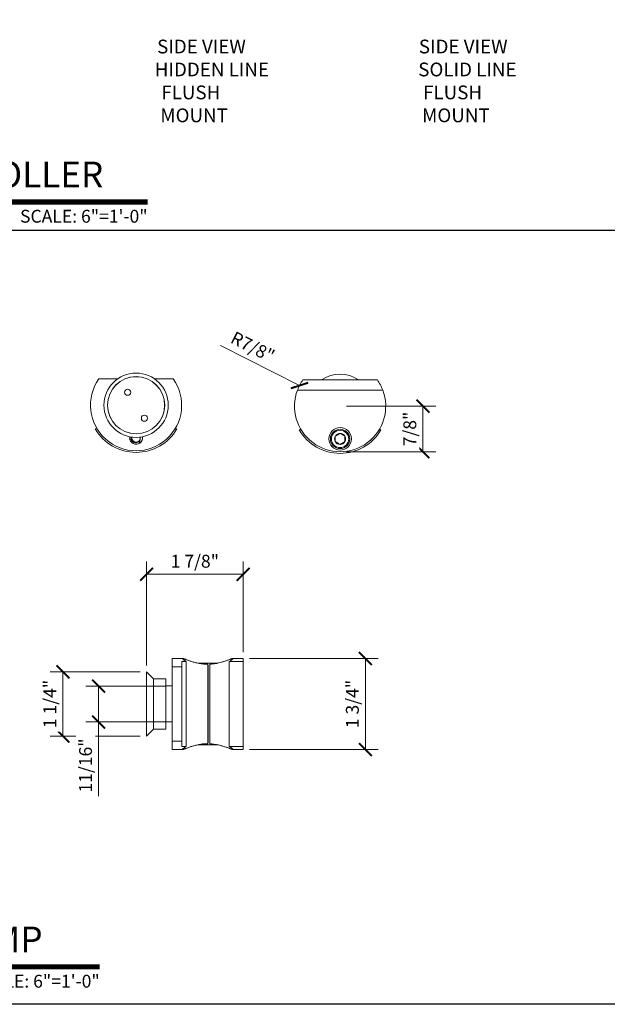
# Model space of a CAD drawing. Units: inches. Extents: x 11934 to 24807, y -8811 to -2953.
# Drawn here: x 12164 to 12175, y -3269 to -3249 of the extents above; entities that cross this region are included whole.
import ezdxf
from ezdxf.enums import TextEntityAlignment as Align

# ---------------------------------------------------------------- set-up
doc = ezdxf.new("R2010")
doc.units = ezdxf.units.IN
doc.header["$LTSCALE"] = 0.5
doc.header["$MEASUREMENT"] = 0
doc.header["$PDSIZE"] = 1
doc.layers.get('Defpoints').update_dxf_attribs({"color": 251, "lineweight": 0})
for name, color, linetype, lineweight in [('Border', 7, 'Continuous', 25), ('Dimensions', 7, 'Continuous', 13), ('Symbols @ 2', 6, 'Continuous', 30), ('Text', 252, 'Continuous', 30)]:
    doc.layers.add(name, color=color, linetype=linetype, lineweight=lineweight)
doc.layers.add('stainless steel', color=252, linetype='Continuous')
doc.styles.get("Standard").update_dxf_attribs({"font": 'arial.ttf'})
doc.dimstyles.new('PRL-3', dxfattribs={"dimtxt": 0.125, "dimasz": 0.125, "dimexe": 0.125, "dimexo": 0.0625, "dimgap": 0.0625, "dimtad": 1, "dimdec": 4, "dimzin": 3, "dimdsep": 46, "dimlunit": 4, "dimtxsty": 'Standard', "dimblk": 'ARCHTICK', "dimcen": 0, "dimclrd": 256, "dimclre": 256, "dimclrt": 256, "dimazin": 0, "dimtfac": 1, "dimtdec": 4, "dimtofl": 0, "dimtmove": 0, "dimatfit": 3, "dimfxl": 0.125, "dimtfill": 1, "dimfrac": 2, "dimtolj": 1, "dimtzin": 0, "dimlwd": -1, "dimlwe": -1, "dimarcsym": 0})
doc.dimstyles.new('PRL-3$0', dxfattribs={"dimtxt": 0.125, "dimasz": 0.125, "dimexe": 0.125, "dimexo": 0.0625, "dimgap": 0.0625, "dimtad": 1, "dimdec": 4, "dimzin": 3, "dimdsep": 46, "dimlunit": 4, "dimtxsty": 'Standard', "dimblk": 'ARCHTICK', "dimcen": 0, "dimclrd": 256, "dimclre": 256, "dimclrt": 256, "dimazin": 0, "dimtfac": 1, "dimtdec": 4, "dimtofl": 0, "dimtmove": 0, "dimatfit": 3, "dimfxl": 0.125, "dimtfill": 1, "dimfrac": 2, "dimtolj": 1, "dimtzin": 0, "dimlwd": -1, "dimlwe": -1, "dimarcsym": 0})

# ---------------------------------------------------------------- blocks, each defined once
blk = doc.blocks.new('*U7')
at = {"const_width": 0.05}
blk.add_lwpolyline([(0, 0), (5.5536, 0)], dxfattribs=at)
at = {"ltscale": 0.25}
for radius in [0.25, 0.2306]:
    blk.add_circle((0.25, 0.35), radius, dxfattribs=at)
at = {"ltscale": 0.25, "flags": 8}
for tag, p in [('VIEWNAME2', (0.5699, 0.4392)), ('VIEWNAME1', (0.5699, 0.0642))]:
    blk.add_attdef(tag, text='', height=0.25, dxfattribs=at).set_placement(p, align=Align.BOTTOM_LEFT)
at = {"flags": 8}
blk.add_attdef('#', text='', height=0.25, dxfattribs=at).set_placement((0.25, 0.35), align=Align.MIDDLE_CENTER)
at = {"ltscale": 0.25, "flags": 8}
blk.add_attdef('ARCH_REF:', text='', height=0.125, dxfattribs=at).set_placement((0, -0.0764), align=Align.TOP_LEFT)
blk.add_attdef('SCALE', text='', height=0.125, dxfattribs=at).set_placement((5.5536, -0.0764), align=Align.TOP_RIGHT)
blk = doc.blocks.new('*U39')
at = {"const_width": 0.05}
blk.add_lwpolyline([(0, 0), (6.0187, 0)], dxfattribs=at)
at = {"ltscale": 0.25}
for radius in [0.25, 0.2306]:
    blk.add_circle((0.25, 0.35), radius, dxfattribs=at)
at = {"ltscale": 0.25, "flags": 8}
for tag, p in [('VIEWNAME2', (0.5699, 0.4392)), ('VIEWNAME1', (0.5699, 0.0642))]:
    blk.add_attdef(tag, text='', height=0.25, dxfattribs=at).set_placement(p, align=Align.BOTTOM_LEFT)
at = {"flags": 8}
blk.add_attdef('#', text='', height=0.25, dxfattribs=at).set_placement((0.25, 0.35), align=Align.MIDDLE_CENTER)
at = {"ltscale": 0.25, "flags": 8}
blk.add_attdef('ARCH_REF:', text='', height=0.125, dxfattribs=at).set_placement((0, -0.0764), align=Align.TOP_LEFT)
blk.add_attdef('SCALE', text='', height=0.125, dxfattribs=at).set_placement((6.0187, -0.0764), align=Align.TOP_RIGHT)
blk = doc.blocks.new('_ArchTick')
at = {"color": 0, "linetype": 'ByBlock', "const_width": 0.15}
blk.add_lwpolyline([(-0.5, -0.5), (0.5, 0.5)], dxfattribs=at)
blk = doc.blocks.new('*D138')
at = {"layer": 'Defpoints', "color": 0, "transparency": 16777216}
for p in [(12169.109, -3256.585), (12169.898, -3256.987)]:
    blk.add_point(p, dxfattribs=at)
at = {"layer": 'Dimensions', "transparency": 16777216}
blk.add_line((12167.574, -3255.804), (12169.109, -3256.585), dxfattribs=at)
at = {"layer": 'Dimensions', "transparency": 16777216, "xscale": 0.25, "yscale": 0.25, "zscale": 0.25, "rotation": 333.0287474465177}
blk.add_blockref('_ArchTick', (12169.109, -3256.585), dxfattribs=at)
at = {"layer": 'Dimensions', "transparency": 16777216, "insert": (12167.859, -3255.519), "char_height": 0.25, "attachment_point": 1, "rotation": 333.0287, "bg_fill": 3, "box_fill_scale": 1.25, "bg_fill_color": 256, "bg_fill_true_color": 13158600, "bg_fill_transparency": 0}
blk.add_mtext('\\A1;R7/8"', dxfattribs=at)
blk = doc.blocks.new('PLRC_xsd2-04')
at = {"layer": 'stainless steel', "linetype": 'Continuous', "lineweight": 5}
for p, q in [((0.724, 0.511), (-0.724, 0.511)), ((0.828, 0.315), (-0.828, 0.315))]:
    blk.add_line(p, q, dxfattribs=at)
for radius, start, end in [(0.625, 54.8177, 125.1823), (0.886, 144.7836, 159.1725), (0.886, 20.8275, 35.2164)]:
    blk.add_arc((0, 0), radius, start, end, dxfattribs=at)
blk.add_wipeout([(-0.817, 0.089), (-0.826, -0.093), (-0.69, -0.479), (-0.477, -0.629), (-0.243, -0.834), (0.231, -0.803), (0.511, -0.609), (0.786, -0.318), (0.8, 0.182), (-0.15, 0.208)]).dxf.layer = 'stainless steel'
for p, q in [((-0.793, -0.461), (-0.757, -0.461)), ((0.757, -0.461), (0.793, -0.461))]:
    blk.add_line(p, q, dxfattribs=at)
for radius in [0.219, 0.188, 0.169]:
    blk.add_circle((0, -0.636), radius, dxfattribs=at)
for centre, radius, start, end in [((0, 0), 0.886, 159.1725, 20.8275), ((0, 0), 0.917, 210.1652, 329.8348), ((0, -0.636), 0.108, 89.1482, 149.1482), ((0, -0.636), 0.108, 29.1482, 89.1482), ((0, -0.636), 0.108, 149.1482, 209.1482), ((0, -0.636), 0.108, 209.1482, 269.1482), ((0, -0.636), 0.108, 269.1482, 329.1482), ((0, -0.636), 0.108, 329.1482, 29.1482)]:
    blk.add_arc(centre, radius, start, end, dxfattribs=at)
for points, knots in [([(0.002, -0.528), (-0.004, -0.531), (-0.014, -0.536), (-0.03, -0.545), (-0.046, -0.554), (-0.063, -0.564), (-0.079, -0.572), (-0.088, -0.578), (-0.093, -0.58)], [0, 0, 0, 0, 0.180474, 0.341024, 0.506232, 0.672447, 0.844379, 1, 1, 1, 1]), ([(0.095, -0.583), (0.088, -0.579), (0.075, -0.572), (0.056, -0.56), (0.039, -0.55), (0.021, -0.539), (0.009, -0.532), (0.002, -0.528)], [0, 0, 0, 0, 0.216184, 0.43976, 0.593416, 0.752207, 1, 1, 1, 1]), ([(-0.093, -0.58), (-0.093, -0.588), (-0.093, -0.603), (-0.094, -0.625), (-0.094, -0.645), (-0.094, -0.666), (-0.094, -0.68), (-0.095, -0.689)], [0, 0, 0, 0, 0.216184, 0.43976, 0.593416, 0.752207, 1, 1, 1, 1]), ([(-0.095, -0.689), (-0.088, -0.692), (-0.075, -0.7), (-0.056, -0.711), (-0.039, -0.722), (-0.021, -0.733), (-0.009, -0.74), (-0.002, -0.744)], [0, 0, 0, 0, 0.216184, 0.43976, 0.593416, 0.752207, 1, 1, 1, 1]), ([(-0.002, -0.744), (0.003, -0.741), (0.013, -0.736), (0.028, -0.727), (0.045, -0.718), (0.061, -0.709), (0.077, -0.7), (0.088, -0.694), (0.093, -0.691)], [0, 0, 0, 0, 0.155637, 0.324886, 0.493764, 0.656484, 0.819509, 1, 1, 1, 1]), ([(0.093, -0.691), (0.093, -0.684), (0.093, -0.669), (0.094, -0.647), (0.094, -0.626), (0.094, -0.606), (0.094, -0.592), (0.095, -0.583)], [0, 0, 0, 0, 0.216184, 0.43976, 0.593416, 0.752207, 1, 1, 1, 1])]:
    blk.add_open_spline(points, degree=3, knots=knots, dxfattribs=at)
blk = doc.blocks.new('*D139')
at = {"layer": 'Defpoints', "color": 0, "transparency": 16777216}
for p in [(12169.898, -3256.987), (12169.898, -3257.873)]:
    blk.add_point(p, dxfattribs=at)
at = {"layer": 'Dimensions', "transparency": 16777216}
for p, q in [((12170.023, -3256.987), (12171.758, -3256.987)), ((12171.508, -3256.987), (12171.508, -3257.873)), ((12170.023, -3257.873), (12171.758, -3257.873))]:
    blk.add_line(p, q, dxfattribs=at)
at = {"layer": 'Dimensions', "transparency": 16777216, "xscale": 0.25, "yscale": 0.25, "zscale": 0.25}
for p, rotation in [((12171.508, -3256.987), 90), ((12171.508, -3257.873), 270)]:
    blk.add_blockref('_ArchTick', p, dxfattribs=dict(at, rotation=rotation))
at = {"layer": 'Dimensions', "transparency": 16777216, "insert": (12171.253, -3257.43), "char_height": 0.25, "attachment_point": 5, "rotation": 90, "bg_fill": 3, "box_fill_scale": 1.25, "bg_fill_color": 256, "bg_fill_true_color": 13158600, "bg_fill_transparency": 0}
blk.add_mtext('\\A1;7/8"', dxfattribs=at)
at = {"layer": 'Defpoints', "color": 0, "transparency": 16777216}
blk.add_point((12171.508, -3257.873), dxfattribs=at)
blk = doc.blocks.new('*D140')
at = {"layer": 'Defpoints', "color": 0, "transparency": 16777216}
for p in [(12168.014, -3260.256), (12168.014, -3261.892), (12166.136, -3262.153)]:
    blk.add_point(p, dxfattribs=at)
at = {"layer": 'Dimensions', "transparency": 16777216}
for p, q in [((12166.136, -3262.028), (12166.136, -3260.006)), ((12168.014, -3261.767), (12168.014, -3260.006)), ((12166.136, -3260.256), (12168.014, -3260.256))]:
    blk.add_line(p, q, dxfattribs=at)
at = {"layer": 'Dimensions', "transparency": 16777216, "xscale": 0.25, "yscale": 0.25, "zscale": 0.25, "rotation": 180}
blk.add_blockref('_ArchTick', (12166.136, -3260.256), dxfattribs=at)
at = {"layer": 'Dimensions', "transparency": 16777216, "xscale": 0.25, "yscale": 0.25, "zscale": 0.25}
blk.add_blockref('_ArchTick', (12168.014, -3260.256), dxfattribs=at)
at = {"layer": 'Dimensions', "transparency": 16777216, "insert": (12167.075, -3260.002), "char_height": 0.25, "attachment_point": 5, "bg_fill": 3, "box_fill_scale": 1.25, "bg_fill_color": 256, "bg_fill_true_color": 13158600, "bg_fill_transparency": 0}
blk.add_mtext('\\A1;1 7/8"', dxfattribs=at)
blk = doc.blocks.new('*D141')
at = {"layer": 'Defpoints', "color": 0, "transparency": 16777216}
for p in [(12168.014, -3261.892), (12168.014, -3263.663), (12170.39, -3263.663)]:
    blk.add_point(p, dxfattribs=at)
at = {"layer": 'Dimensions', "transparency": 16777216}
for p, q in [((12168.139, -3261.892), (12170.64, -3261.892)), ((12170.39, -3261.892), (12170.39, -3263.663)), ((12168.139, -3263.663), (12170.64, -3263.663))]:
    blk.add_line(p, q, dxfattribs=at)
at = {"layer": 'Dimensions', "transparency": 16777216, "xscale": 0.25, "yscale": 0.25, "zscale": 0.25}
for p, rotation in [((12170.39, -3261.892), 90), ((12170.39, -3263.663), 270)]:
    blk.add_blockref('_ArchTick', p, dxfattribs=dict(at, rotation=rotation))
at = {"layer": 'Dimensions', "transparency": 16777216, "insert": (12170.136, -3262.778), "char_height": 0.25, "attachment_point": 5, "rotation": 90, "bg_fill": 3, "box_fill_scale": 1.25, "bg_fill_color": 256, "bg_fill_true_color": 13158600, "bg_fill_transparency": 0}
blk.add_mtext('\\A1;1 3/4"', dxfattribs=at)
blk = doc.blocks.new('*D142')
at = {"layer": 'Defpoints', "color": 0, "transparency": 16777216}
for p in [(12166.136, -3262.153), (12166.136, -3263.403)]:
    blk.add_point(p, dxfattribs=at)
at = {"layer": 'Dimensions', "transparency": 16777216}
for p, q in [((12166.011, -3262.153), (12164.262, -3262.153)), ((12164.512, -3262.153), (12164.512, -3263.403)), ((12166.011, -3263.403), (12164.262, -3263.403))]:
    blk.add_line(p, q, dxfattribs=at)
at = {"layer": 'Dimensions', "transparency": 16777216, "xscale": 0.25, "yscale": 0.25, "zscale": 0.25}
for p, rotation in [((12164.512, -3262.153), 90), ((12164.512, -3263.403), 270)]:
    blk.add_blockref('_ArchTick', p, dxfattribs=dict(at, rotation=rotation))
at = {"layer": 'Dimensions', "transparency": 16777216, "insert": (12164.258, -3262.778), "char_height": 0.25, "attachment_point": 5, "rotation": 90, "bg_fill": 3, "box_fill_scale": 1.25, "bg_fill_color": 256, "bg_fill_true_color": 13158600, "bg_fill_transparency": 0}
blk.add_mtext('\\A1;1 1/4"', dxfattribs=at)
at = {"layer": 'Defpoints', "color": 0, "transparency": 16777216}
blk.add_point((12164.512, -3263.403), dxfattribs=at)
blk = doc.blocks.new('*D143')
at = {"layer": 'Defpoints', "color": 0, "transparency": 16777216}
for p in [(12166.636, -3262.428), (12165.205, -3263.128), (12166.636, -3263.128)]:
    blk.add_point(p, dxfattribs=at)
at = {"layer": 'Dimensions', "transparency": 16777216}
for p, q in [((12166.511, -3262.428), (12164.955, -3262.428)), ((12165.205, -3262.428), (12165.205, -3263.128)), ((12166.511, -3263.128), (12164.955, -3263.128)), ((12165.205, -3263.128), (12165.205, -3264.571))]:
    blk.add_line(p, q, dxfattribs=at)
at = {"layer": 'Dimensions', "transparency": 16777216, "xscale": 0.25, "yscale": 0.25, "zscale": 0.25}
for p, rotation in [((12165.205, -3262.428), 90), ((12165.205, -3263.128), 270)]:
    blk.add_blockref('_ArchTick', p, dxfattribs=dict(at, rotation=rotation))
at = {"layer": 'Dimensions', "transparency": 16777216, "insert": (12164.951, -3263.974), "char_height": 0.25, "attachment_point": 5, "rotation": 90, "bg_fill": 3, "box_fill_scale": 1.25, "bg_fill_color": 256, "bg_fill_true_color": 13158600, "bg_fill_transparency": 0}
blk.add_mtext('\\A1;11/16"', dxfattribs=at)

msp = doc.modelspace()

# ---------------------------------------------------------------- linework, layer by layer
at = {"layer": 'Border'}
msp.add_line((12153.77812, -3253.56313), (12196.40354, -3253.56313), dxfattribs=at)
msp.add_lwpolyline([(12153.77812, -3223.45313), (12217.71626, -3223.45313), (12217.71626, -3268.61813), (12153.77812, -3268.61813)], close=True, dxfattribs=at)
at = {"layer": 'stainless steel', "linetype": 'Continuous', "lineweight": 15}
for p, q in [((12165.20962, -3256.45629), (12165.57321, -3256.45629)), ((12166.29343, -3256.45629), (12166.65702, -3256.45629)), ((12165.17679, -3257.42794), (12165.14043, -3257.42794)), ((12166.7262, -3257.42794), (12166.68984, -3257.42794)), ((12166.8369, -3261.89177), (12166.63615, -3261.89177)), ((12166.63615, -3262.0539), (12166.63615, -3261.89177)), ((12166.63615, -3262.0539), (12166.82365, -3262.0539)), ((12166.63615, -3262.0539), (12166.63615, -3263.5013)), ((12166.82365, -3261.94966), (12166.90477, -3261.94966)), ((12166.82365, -3262.0539), (12166.82365, -3261.94966)), ((12166.82365, -3262.0539), (12166.82365, -3263.5013)), ((12166.90477, -3261.94966), (12166.90477, -3263.60554)), ((12167.13532, -3261.98471), (12167.51494, -3261.98471)), ((12167.32858, -3262.00287), (12167.32858, -3263.55043)), ((12167.3367, -3262.02108), (12167.32858, -3262.02108)), ((12167.3367, -3262.02108), (12167.3367, -3263.53412)), ((12167.36795, -3262.00383), (12167.36795, -3263.55137)), ((12167.74549, -3261.94966), (12168.01411, -3261.94966)), ((12167.74549, -3261.94966), (12167.74549, -3263.60554)), ((12168.01411, -3261.89177), (12167.81327, -3261.89177)), ((12168.01411, -3261.89177), (12168.01411, -3261.94966)), ((12168.01411, -3261.94966), (12168.01411, -3263.60554)), ((12166.27215, -3262.2886), (12166.13615, -3262.1526)), ((12166.13615, -3263.4026), (12166.13615, -3262.1526)), ((12166.50915, -3262.2886), (12166.27215, -3262.2886)), ((12166.27215, -3263.2666), (12166.27215, -3262.2886)), ((12166.50915, -3263.2666), (12166.50915, -3262.2886)), ((12166.63615, -3262.4276), (12166.50915, -3262.4276)), ((12167.32881, -3262.6526), (12167.32858, -3262.6526)), ((12167.3367, -3262.66534), (12167.32981, -3262.6535)), ((12167.32858, -3262.87081), (12167.3367, -3262.88474)), ((12166.50915, -3263.1276), (12166.63615, -3263.1276)), ((12166.13615, -3263.4026), (12166.27215, -3263.2666)), ((12166.27215, -3263.2666), (12166.50915, -3263.2666)), ((12166.82365, -3263.5013), (12166.63615, -3263.5013)), ((12166.63615, -3263.66343), (12166.63615, -3263.5013)), ((12166.82365, -3263.60554), (12166.82365, -3263.5013)), ((12167.51494, -3263.57049), (12167.13531, -3263.57049)), ((12167.32858, -3263.53412), (12167.3367, -3263.53412)), ((12166.63615, -3263.66343), (12166.83659, -3263.66343)), ((12166.90477, -3263.60554), (12166.82365, -3263.60554)), ((12168.01411, -3263.60554), (12167.74549, -3263.60554)), ((12167.8132, -3263.66343), (12168.01411, -3263.66343)), ((12168.01411, -3263.60554), (12168.01411, -3263.66343))]:
    msp.add_line(p, q, dxfattribs=at)
at = {"layer": 'stainless steel', "linetype": 'Continuous', "lineweight": 15, "flags": 128}
msp.add_lwpolyline([(12165.80832, -3257.60294), (12165.80939, -3257.58663), (12165.81046, -3257.57992)], dxfattribs=at)
at = {"layer": 'stainless steel', "linetype": 'Continuous', "lineweight": 15}
for centre, radius in [((12165.93332, -3256.96712), 0.625), ((12165.93332, -3256.96712), 0.5565), ((12165.93332, -3256.96712), 0.554), ((12165.77126, -3256.71465), 0.06), ((12166.09538, -3257.21958), 0.06)]:
    msp.add_circle(centre, radius, dxfattribs=at)
for centre, radius, start, end in [((12165.93332, -3256.96712), 0.88583, 144.783566, 35.216434), ((12165.93332, -3256.96712), 0.91708, 210.165226, 329.834774), ((12165.93332, -3257.60294), 0.125, 180, 10.612976), ((12165.93332, -3257.60294), 0.08252, 168.756829, 11.243171), ((12165.93332, -3257.60294), 0.09252, 280.959783, 325.041022)]:
    msp.add_arc(centre, radius, start, end, dxfattribs=at)
for points, knots in [([(12165.83064, -3257.58309), (12165.83013, -3257.58878), (12165.8291, -3257.60018), (12165.83137, -3257.61745), (12165.83626, -3257.63413), (12165.84402, -3257.6499), (12165.85415, -3257.66391), (12165.86666, -3257.67591), (12165.88065, -3257.68524), (12165.89594, -3257.69198), (12165.91176, -3257.69596), (12165.92815, -3257.69721), (12165.94126, -3257.69609), (12165.94877, -3257.69429), (12165.95091, -3257.69378)], [0, 0, 0, 0, 0.08873896, 0.17778489, 0.26941439, 0.35844168, 0.45011236, 0.53724635, 0.62714939, 0.71058047, 0.79643256, 0.87984025, 0.96571338, 1, 1, 1, 1]), ([(12166.00915, -3257.65596), (12166.00869, -3257.66202), (12166.00778, -3257.67414), (12166.00189, -3257.69426), (12165.99429, -3257.707), (12165.98986, -3257.71442)], [0, 0, 0, 0, 0.29411715, 0.58818938, 1, 1, 1, 1]), ([(12166.05237, -3257.64106), (12166.05382, -3257.63439), (12166.05678, -3257.62085), (12166.05643, -3257.6002), (12166.05508, -3257.58627), (12166.05288, -3257.57983), (12166.05288, -3257.57982)], [0, 0, 0, 0, 0.3300437, 0.66965969, 0.99968127, 1, 1, 1, 1]), ([(12166.90477, -3261.94966), (12166.89856, -3261.94571), (12166.8861, -3261.9378), (12166.8703, -3261.927), (12166.85681, -3261.91722), (12166.84621, -3261.90884), (12166.83858, -3261.90203), (12166.83396, -3261.89683), (12166.83245, -3261.89332), (12166.8342, -3261.89168), (12166.83887, -3261.89174), (12166.84609, -3261.89328), (12166.85606, -3261.89626), (12166.86865, -3261.90056), (12166.88372, -3261.90605), (12166.90106, -3261.91253), (12166.92079, -3261.91993), (12166.94329, -3261.92824), (12166.96865, -3261.93734), (12166.99698, -3261.94703), (12167.02771, -3261.9569), (12167.06115, -3261.96676), (12167.09714, -3261.97626), (12167.13584, -3261.9851), (12167.17677, -3261.99275), (12167.22031, -3261.9991), (12167.25056, -3262.00159), (12167.32858, -3262.00287)], [0, 0, 0, 0, 0.03900426, 0.07823987, 0.11824669, 0.15854148, 0.19755428, 0.23686841, 0.27717045, 0.31782792, 0.35433848, 0.39111158, 0.42814851, 0.4658043, 0.50249332, 0.53940838, 0.57654312, 0.61419007, 0.65433255, 0.69472016, 0.7358636, 0.77726661, 0.82028238, 0.86361779, 0.90802633, 0.95284116, 1, 1, 1, 1]), ([(12167.36795, -3262.00383), (12167.37234, -3262.00361), (12167.38944, -3262.00262), (12167.41924, -3262.0001), (12167.45939, -3261.99499), (12167.50128, -3261.98779), (12167.54704, -3261.97786), (12167.58833, -3261.96704), (12167.62511, -3261.9561), (12167.65558, -3261.94627), (12167.68421, -3261.93643), (12167.71101, -3261.92677), (12167.73558, -3261.91765), (12167.75773, -3261.90933), (12167.77695, -3261.90221), (12167.79223, -3261.89688), (12167.80369, -3261.89339), (12167.81167, -3261.89167), (12167.81644, -3261.89173), (12167.81776, -3261.89364), (12167.81603, -3261.89714), (12167.8117, -3261.90198), (12167.80472, -3261.90827), (12167.79503, -3261.91601), (12167.78256, -3261.92516), (12167.76649, -3261.93628), (12167.75292, -3261.94492), (12167.74549, -3261.94966)], [0.057985112, 0.057985112, 0.057985112, 0.057985112, 0.070271502, 0.105820841, 0.142019316, 0.185706491, 0.229833564, 0.283449874, 0.320892249, 0.358563161, 0.396946121, 0.435577027, 0.47543749, 0.515600813, 0.556778133, 0.598335368, 0.635098642, 0.672162582, 0.710207674, 0.748602853, 0.7822942, 0.816222506, 0.850399668, 0.884805045, 0.920522076, 0.956469386, 1, 1, 1, 1]), ([(12167.32858, -3262.68775), (12167.32894, -3262.69162), (12167.32983, -3262.7013), (12167.33133, -3262.72047), (12167.33297, -3262.74357), (12167.33449, -3262.76761), (12167.33564, -3262.78806), (12167.33642, -3262.79987), (12167.3367, -3262.80398)], [0, 0, 0, 0, 0.13158937, 0.32837983, 0.52385316, 0.71423045, 0.90040953, 1, 1, 1, 1]), ([(12167.32881, -3262.65321), (12167.32914, -3262.65314), (12167.33002, -3262.65296), (12167.33141, -3262.65813), (12167.33286, -3262.6677), (12167.3343, -3262.6817), (12167.33562, -3262.69586), (12167.33643, -3262.70628), (12167.3367, -3262.70964)], [0, 0, 0, 0, 0.11981392, 0.31934144, 0.51245142, 0.7055616, 0.90508897, 1, 1, 1, 1]), ([(12167.32858, -3263.55043), (12167.25304, -3263.55337), (12167.22686, -3263.55546), (12167.18817, -3263.56068), (12167.15004, -3263.56728), (12167.1134, -3263.57509), (12167.0786, -3263.58371), (12167.04564, -3263.59291), (12167.01418, -3263.60256), (12166.98406, -3263.61251), (12166.95567, -3263.62247), (12166.92918, -3263.63215), (12166.9052, -3263.64112), (12166.88454, -3263.64886), (12166.86733, -3263.65512), (12166.85348, -3263.65979), (12166.84288, -3263.66276), (12166.83618, -3263.66373), (12166.83298, -3263.66288), (12166.8328, -3263.66048), (12166.8355, -3263.65644), (12166.84145, -3263.65045), (12166.85123, -3263.64224), (12166.86637, -3263.63091), (12166.88434, -3263.61851), (12166.89898, -3263.60922), (12166.90477, -3263.60554)], [0, 0, 0, 0, 0.03961494, 0.07954938, 0.1204424, 0.16164395, 0.20124976, 0.24110191, 0.28169887, 0.32254479, 0.36516525, 0.40808085, 0.45196302, 0.49620127, 0.53770477, 0.5795498, 0.62253443, 0.66593891, 0.70322644, 0.7408151, 0.77869082, 0.81724431, 0.86250154, 0.90820097, 0.96370885, 1, 1, 1, 1]), ([(12167.74549, -3263.60554), (12167.75173, -3263.60951), (12167.76424, -3263.61745), (12167.78002, -3263.62824), (12167.79348, -3263.63801), (12167.80407, -3263.64637), (12167.81171, -3263.6532), (12167.81631, -3263.65839), (12167.8178, -3263.66189), (12167.81593, -3263.66365), (12167.81009, -3263.66335), (12167.79905, -3263.66055), (12167.78313, -3263.65522), (12167.76263, -3263.64771), (12167.73825, -3263.63856), (12167.71095, -3263.62839), (12167.68161, -3263.61786), (12167.65329, -3263.60817), (12167.62255, -3263.5983), (12167.58911, -3263.58844), (12167.55312, -3263.57894), (12167.51442, -3263.57011), (12167.4735, -3263.56243), (12167.43003, -3263.55621), (12167.39451, -3263.5529), (12167.37348, -3263.55165), (12167.36795, -3263.55137)], [0, 0, 0, 0, 0.036308525, 0.072834347, 0.109605331, 0.146955417, 0.183267998, 0.219863425, 0.256915102, 0.294601361, 0.336906813, 0.379688828, 0.431730861, 0.474230809, 0.517137463, 0.569245443, 0.606454353, 0.64389044, 0.682027172, 0.720404502, 0.760276718, 0.800445234, 0.84160844, 0.883148163, 0.926554685, 0.942014048, 0.942014048, 0.942014048, 0.942014048])]:
    msp.add_open_spline(points, degree=3, knots=knots, dxfattribs=at)

# ---------------------------------------------------------------- block references
at = {"layer": 'Symbols @ 2', "xscale": 2, "yscale": 2, "zscale": 2}
for name, p, values in [('*U39', (12154.11959, -3253.01473), {'SCALE': 'SCALE: 6"=1\'-0"', 'VIEWNAME1': 'PLHDSR ANTI-LIFT TOP ROLLER', '#': 'A', 'ARCH_REF:': 'RUBY SLIDING DOORS (XO)'}), ('*U7', (12154.11959, -3267.89107), {'SCALE': 'SCALE: 6"=1\'-0"', 'VIEWNAME1': 'PLRC GLASS MOUNT CLAMP', '#': 'B', 'ARCH_REF:': 'RUBY SLIDING DOORS (XO)'})]:
    msp.add_blockref(name, p, dxfattribs=at).add_auto_attribs(values)

# ---------------------------------------------------------------- texts
at = {"layer": 'Text', "char_height": 0.2676057, "width": 2.2819069, "attachment_point": 1}
for s, insert in [('\\A1;\\pi0.35721;{\\fArial Narrow|b0|i0|c0|p34;SIDE VIEW\\P\\pi0.19028;HIDDEN LINE \\P\\pi0.66425;FLUSH \\P\\pi0.59333;MOUNT}', (12166.24581, -3249.85825)), ('\\A1;\\pi0.35721;{\\fArial Narrow|b0|i0|c0|p34;SIDE VIEW\\P\\pi0.31276;SOLID LINE \\P\\pi0.66425;FLUSH \\P\\pi0.59333;MOUNT}', (12171.33293, -3249.85825))]:
    msp.add_mtext(s, dxfattribs=dict(at, insert=insert))

# ---------------------------------------------------------------- next in the draw order: dimensions: what is measured, and where the dimension line sits
at = {"layer": 'Dimensions'}
dim = msp.add_radius_dim(center=(12169.8983, -3256.98684), mpoint=(12169.10882, -3256.58508), dimstyle='PRL-3', dxfattribs=at)
dim.commit()
dim.dimension.update_dxf_attribs({"geometry": '*D138', "text_midpoint": (12168.04989, -3256.04619), "dimtype": 164})
dim = msp.add_linear_dim(base=(12168.01411, -3260.25592), p1=(12166.13615, -3262.1526), p2=(12168.01411, -3261.89177), dimstyle='PRL-3$0', dxfattribs=at)
dim.commit()
dim.dimension.update_dxf_attribs({"geometry": '*D140', "text_midpoint": (12167.07513, -3260.00166)})

# ---------------------------------------------------------------- next in the draw order: block references
at = {"layer": 'stainless steel'}
msp.add_blockref('PLRC_xsd2-04', (12169.8983, -3256.98684), dxfattribs=at)

# ---------------------------------------------------------------- next in the draw order: dimensions: what is measured, and where the dimension line sits
at = {"layer": 'Dimensions'}
dim = msp.add_linear_dim(base=(12170.39046, -3263.66343), p1=(12168.01411, -3261.89177), p2=(12168.01411, -3263.66343), angle=90, dimstyle='PRL-3$0', dxfattribs=at)
dim.commit()
dim.dimension.update_dxf_attribs({"geometry": '*D141', "text_midpoint": (12170.13611, -3262.7776)})
dim = msp.add_linear_dim(base=(12164.51187, -3263.4026), p1=(12166.13615, -3262.1526), p2=(12166.13615, -3263.4026), angle=90, dimstyle='PRL-3$0', override={"dimtad": 3}, dxfattribs=at)
dim.commit()
dim.dimension.update_dxf_attribs({"geometry": '*D142', "text_midpoint": (12164.2576, -3262.7776)})

# ---------------------------------------------------------------- next in the draw order: dimensions: what is measured, and where the dimension line sits
dim = msp.add_linear_dim(base=(12171.50768, -3257.87266), p1=(12169.8983, -3256.98684), p2=(12169.8983, -3257.87266), angle=90, dimstyle='PRL-3$0', dxfattribs=at)
dim.commit()
dim.dimension.update_dxf_attribs({"geometry": '*D139', "text_midpoint": (12171.25341, -3257.42975)})
dim = msp.add_linear_dim(base=(12165.20491, -3263.1276), p1=(12166.63615, -3262.4276), p2=(12166.63615, -3263.1276), angle=90, dimstyle='PRL-3$0', override={"dimtad": 3}, dxfattribs=at)
dim.commit()
dim.dimension.update_dxf_attribs({"geometry": '*D143', "text_midpoint": (12164.95065, -3263.97438)})

doc.saveas('drawing.dxf')
